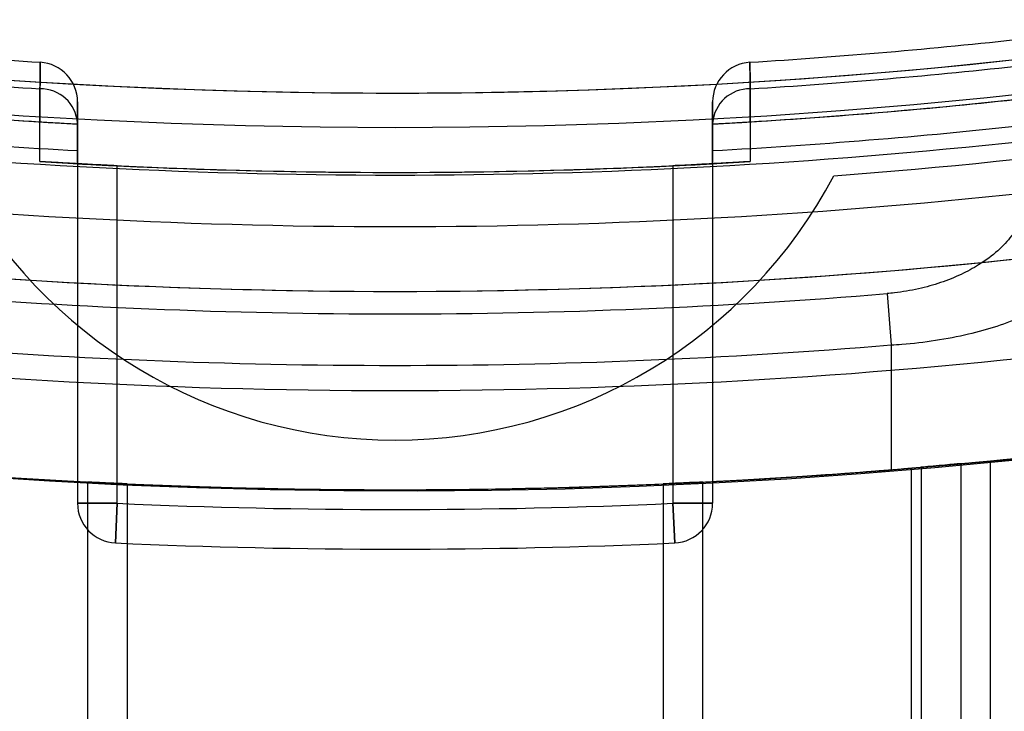
# Model space of a CAD drawing. Units: millimetres. Extents: x 5 to 292, y 5 to 205.
# Drawn here: x 50 to 50, y 88 to 88 of the extents above; entities that cross this region are included whole.
import ezdxf

# ---------------------------------------------------------------- set-up
doc = ezdxf.new("R2010")
doc.units = ezdxf.units.MM

msp = doc.modelspace()

# ---------------------------------------------------------------- linework, layer by layer
at = {"color": 7, "linetype": 'Continuous', "lineweight": 25}
for p, q in [((49.7126977084225, 88.35707622678719), (49.71269496593892, 88.34951549552706)), ((49.8753664144596, 88.34951549552706), (49.87536367197602, 88.35707622678719)), ((49.72130341747198, 88.34901503690654), (49.72130341747198, 88.34921823391404)), ((49.72130341747198, 88.34921823391404), (49.72130341747198, 88.33991054281219)), ((49.86675796292653, 88.33991054281219), (49.86675796292653, 88.34921823391404)), ((49.86675796292653, 88.34921823391404), (49.86675796292653, 88.34901503690654)), ((49.72130341747198, 88.33991054281219), (49.72130341747198, 88.34291616177754)), ((49.86675796292653, 88.34291616177754), (49.86675796292653, 88.33991054281219)), ((49.72130341747198, 88.33991054281219), (49.72130341747198, 88.26209043076176)), ((49.7303943265629, 88.26209043076176), (49.7303943265629, 88.33944611335484)), ((49.85766705383562, 88.33944611335484), (49.85766705383562, 88.26209043076176)), ((49.86675796292653, 88.33991054281219), (49.86675796292653, 88.26209043076176)), ((49.90669502624642, 88.3101474909778), (49.90766705383561, 88.29837812513748)), ((49.90766705383561, 88.29837812513748), (49.90766705383562, 88.26979241507318)), ((49.92357614474471, 88.27117037761748), (49.92357614474471, 88.21106151007274)), ((49.93039432656288, 88.20332818145437), (49.93039432656287, 88.27181659097644)), ((49.91221250838107, 88.27016758729447), (49.91221250838107, 88.21087619395567)), ((49.91448523565381, 88.27036072972525), (49.91448523565381, 88.21106151007274)), ((49.7235761447447, 88.26696529507463), (49.7235761447447, 88.20780336728886)), ((49.73266705383563, 88.26653960699062), (49.73266705383563, 88.20780336728886)), ((49.85539432656289, 88.26653960699063), (49.85539432656289, 88.20780336728886)), ((49.8644852356538, 88.20780336728886), (49.86448523565381, 88.26696529507463)), ((49.72130341747198, 88.26209043076176), (49.7303943265629, 88.26209043076176)), ((49.7303943265629, 88.26209043076176), (49.72130341747198, 88.26209043076176)), ((49.7299850894977, 88.2530087374657), (49.7303943265629, 88.26209043076176)), ((49.7303943265629, 88.26209043076176), (49.7299850894977, 88.2530087374657)), ((49.85766705383562, 88.26209043076176), (49.86675796292653, 88.26209043076176)), ((49.86675796292653, 88.26209043076176), (49.85766705383562, 88.26209043076176)), ((49.8580762909008, 88.2530087374657), (49.85766705383562, 88.26209043076176)), ((49.85766705383562, 88.26209043076176), (49.8580762909008, 88.2530087374657))]:
    msp.add_line(p, q, dxfattribs=at)
at = {"color": 7, "linetype": 'Continuous', "lineweight": 25, "flags": 128}
for points in [[(49.71269170313695, 88.34040778448599), (49.71269496442067, 88.34951128612124), (49.7126977084225, 88.35707622678719)], [(49.87536367197602, 88.35707622678719), (49.87536697031879, 88.34797258254332), (49.87536967726156, 88.34040778448599)]]:
    msp.add_lwpolyline(points, dxfattribs=at)
at = {"color": 7, "linetype": 'Continuous', "lineweight": 25}
for centre, radius in [((49.79403069019929, 89.67429373829839), 1.63636363636364), ((49.79403069019924, 89.6742937382984), 1.636363636363654), ((49.79403069019924, 89.6742937382984), 1.477272727272715), ((49.79403069019924, 89.67429373829853), 1.32613636363638), ((49.79403069019924, 89.67429373829853), 1.326136363636351)]:
    msp.add_circle(centre, radius, dxfattribs=at)
for centre, radius, start, end in [((49.79403069019929, 89.67429373829839), 1.568181818181819, 249.1608053749591, 245.8391946250424), ((49.79403069019924, 89.6742937382984), 1.568181818181832, 249.1608053749592, 245.8391946250427), ((49.79403069019927, 89.67429373829839), 1.477272727272729, 19.78317037266125, 340.2168296273387), ((49.79403069019924, 89.6742937382984), 1.409090909090905, 118.8483310971678, 115.1516689028317), ((49.79403069019927, 89.67429373829839), 1.409090909090908, 118.8483310971681, 339.2164404041544), ((49.79403069019927, 89.67429373829854), 1.318181818181814, 215.8882975528065, 322.8827365328222), ((49.79403069019924, 89.67429373829854), 1.318181818181823, 259.736126265307, 280.2638737346946), ((49.79403069019924, 89.67429373829867), 1.31363636363637, 263.7083738606107, 266.4536672563136), ((49.79403069019924, 89.67429373829867), 1.31363636363637, 263.7083738606107, 266.4536672563133), ((49.79403069019924, 89.67429373829867), 1.31363636363637, 273.546332743688, 276.2916261393909), ((49.79403069019924, 89.67429373829867), 1.31363636363637, 273.5463327436883, 276.2916261393909), ((49.71221250838107, 88.35409934990713), 0.009090909090910416, 0, 86.45366725634779), ((49.71221250838107, 88.35409934990713), 0.009090909090909975, 0, 86.45366725639248), ((49.87584887201744, 88.35409934990713), 0.009090909090911295, 93.54633274374162, 180), ((49.87584887201744, 88.35409934990713), 0.009090909090911734, 93.54633274378631, 180), ((49.79403069019924, 89.67429373829867), 1.319726118009808, 263.7285970681481, 266.4666975540404), ((49.79403069019924, 89.67429373829867), 1.31972611800981, 263.7285970681475, 266.4666975540404), ((49.79403069019924, 89.67429373829867), 1.319726118009811, 273.5333024459627, 276.2714029318544), ((49.79403069019924, 89.67429373829867), 1.31972611800981, 273.5333024459627, 276.2714029318541), ((49.71285477417742, 88.34860695492539), 0.008470728157641712, 4.138271845130911, 91.06244946694736), ((49.87520660622109, 88.34860695492536), 0.008470728157670393, 88.93755053296012, 175.8617281546808), ((49.79403069019924, 89.67429373829854), 1.340909090909087, 274.298083752559, 280.671929285763), ((49.79403069019924, 89.67429373829854), 1.340909090909087, 274.298083752559, 280.671929285763), ((49.79403069019924, 89.67429373829867), 1.327272727272743, 263.772610959755, 266.4866938873949), ((49.79403069019924, 89.67429373829867), 1.327272727272743, 263.772610959755, 266.8589320819123), ((49.79403069019924, 89.67429373829867), 1.327272727272732, 273.1410679180906, 276.2273890402478), ((49.79403069019924, 89.67429373829867), 1.327272727272746, 273.5133061126079, 276.2273890402478), ((49.79403069019924, 89.67429373829867), 1.333362481646171, 263.7924231595456, 266.8732923080482), ((49.79403069019924, 89.67429373829867), 1.333362481646172, 273.1267076919546, 276.2075768404573), ((49.79403069019924, 89.67429373829866), 1.33697261180098, 263.80910332118, 276.190896678823), ((49.79403069019924, 89.67429373829866), 1.336363636363642, 266.5104834721417, 273.4895165278611), ((49.79403069019924, 89.67429373829867), 1.336363636363644, 266.8803211046746, 273.1196788953282), ((49.79403069019924, 89.67429373829867), 1.336363636363641, 267.2705973632231, 272.72940263678), ((49.79403069019924, 89.67429373829867), 1.336363636363641, 267.2705973632231, 272.72940263678), ((49.79403069019924, 88.39020282920765), 0.1136363636363738, 207.8276946429088, 332.1723053570894), ((49.79403069019924, 88.39020282920765), 0.1136363636363738, 207.8276946429088, 332.1723053570894), ((49.79403069019924, 89.67429373829866), 1.348782049125321, 263.6508099780177, 276.3491900219855), ((49.79403069019924, 89.67429373829867), 1.363636363636366, 263.3002348222414, 276.6997651777614), ((49.79403069019924, 89.67429373829866), 1.363636363636377, 263.6846844306441, 276.3153155693587), ((49.79403069019924, 89.67429373829867), 1.368790793619162, 265.2786780066832, 274.7213219933193), ((49.79403069019924, 89.67429373829867), 1.380600230943502, 265.2786780066831, 274.7213219933191), ((49.79403069019924, 89.67429373829867), 1.386363636363654, 263.4105579730225, 276.5894420269803), ((49.79403069019924, 89.67429373829867), 1.409090909090928, 263.5172989488707, 276.482701051132), ((49.79403069019924, 89.6742937382984), 1.409090909090915, 264.4465558043419, 275.5534441956589), ((49.79403069019924, 89.6742937382984), 1.409090909090915, 264.4465558043419, 275.5534441956585), ((49.79403069019924, 89.67429373829867), 1.409090909090902, 265.0961500905436, 267.1340160174022), ((49.79403069019924, 89.67429373829867), 1.409090909090916, 265.0961500905437, 267.1340160174022), ((49.79403069019924, 89.67429373829867), 1.40909090909091, 265.3743494204791, 274.6256505795237), ((49.79403069019924, 89.67429373829867), 1.40909090909092, 272.8659839826003, 274.9038499094594), ((49.79403069019924, 89.67429373829867), 1.40909090909092, 272.8659839826005, 274.9038499094594), ((49.79403069019924, 89.67429373829867), 1.40909090909092, 274.8111042478631, 274.9038499094594), ((49.79403069019924, 89.67429373829867), 1.40909090909092, 274.8111042478631, 274.9038499094594), ((49.79403069019924, 89.67429373829867), 1.409090909090914, 267.5040718849589, 272.4959281150442), ((49.79403069019924, 89.67429373829867), 1.409090909090914, 267.5040718849589, 272.4959281150442), ((49.7303943265629, 88.26209043076176), 0.009090909090922139, 180, 267.4198968598347), ((49.7303943265629, 88.26209043076176), 0.009090909090922139, 180, 267.4198968598347), ((49.79403069019924, 89.67429373829867), 1.41363636363637, 267.4198968599203, 272.5801031400828), ((49.79403069019924, 89.67429373829867), 1.41363636363637, 267.4198968599203, 272.5801031400828), ((49.85766705383562, 88.26209043076176), 0.009090909090915034, 272.5801031400775, 0), ((49.85766705383562, 88.26209043076176), 0.009090909090915034, 272.5801031400775, 0), ((49.79403069019924, 89.67429373829867), 1.422727272727275, 267.4198968599197, 272.5801031400828), ((49.79403069019924, 89.67429373829867), 1.422727272727275, 267.4198968599197, 272.5801031400828)]:
    msp.add_arc(centre, radius, start, end, dxfattribs=at)
for points, knots in [([(49.7126977084225, 88.35707622678719), (49.71271220874421, 88.35822509137891), (49.71274162919487, 88.3605560820079), (49.71276901624416, 88.3627146549779), (49.71277283720835, 88.3630156567773), (49.71277483265472, 88.36317285085828)], [0, 0, 0, 0, 0.3170895472270222, 0.6433593379547446, 1, 1, 1, 1]), ([(49.71277483265473, 88.36317285085828), (49.71277323796283, 88.36304720246187), (49.71277000236313, 88.3627922642425), (49.71274476640614, 88.36080400177241), (49.71271385180609, 88.3583550512681), (49.7126977084225, 88.35707622678719)], [0, 0, 0, 0, 0.3171030468581031, 0.6433960833083981, 1, 1, 1, 1]), ([(49.87536367197602, 88.35707622678719), (49.87534917165429, 88.35822509137891), (49.87531975120363, 88.3605560820079), (49.87529236415432, 88.3627146549779), (49.87528854319014, 88.3630156567773), (49.87528654774376, 88.36317285085828)], [0, 0, 0, 0, 0.3170895472269593, 0.6433593379547131, 1, 1, 1, 1]), ([(49.87528654774376, 88.36317285085828), (49.87528814243566, 88.36304720246187), (49.87529137803535, 88.36279226424249), (49.8753166139924, 88.36080400177241), (49.87534752859244, 88.3583550512681), (49.87536367197602, 88.35707622678719)], [0, 0, 0, 0, 0.3171030468582103, 0.6433960833084936, 1, 1, 1, 1]), ([(49.72130341747198, 88.35409934990713), (49.72130341747197, 88.35397363629724), (49.72130341747198, 88.35373614362186), (49.72130341747197, 88.35202444547049), (49.72130341747197, 88.35016250632665), (49.72130341747198, 88.34921823391404)], [0, 0, 0, 0, 0.3566216845701265, 0.6737141511085122, 1, 1, 1, 1]), ([(49.72130341747198, 88.34921823391404), (49.72130341747197, 88.35024222156856), (49.72130341747197, 88.35217666629022), (49.72130341747199, 88.35378400799004), (49.72130341747198, 88.35399323861763), (49.72130341747198, 88.35409934990713)], [0, 0, 0, 0, 0.3566263233542601, 0.673713111451099, 1, 1, 1, 1]), ([(49.86675796292653, 88.34921823391404), (49.86675796292652, 88.35024222156858), (49.86675796292652, 88.35217666629022), (49.86675796292653, 88.35378400799004), (49.86675796292653, 88.35399323861763), (49.86675796292653, 88.35409934990713)], [0, 0, 0, 0, 0.3566263233541985, 0.6737131114511002, 0.9999999999999999, 0.9999999999999999, 0.9999999999999999, 0.9999999999999999]), ([(49.86675796292652, 88.35409934990713), (49.86675796292652, 88.35397363629724), (49.86675796292652, 88.35373614362186), (49.86675796292653, 88.35202444547049), (49.86675796292652, 88.35016250632665), (49.86675796292653, 88.34921823391404)], [0, 0, 0, 0, 0.356621684570105, 0.6737141511084717, 1, 1, 1, 1]), ([(49.71269496593892, 88.34951549552706), (49.71322925174748, 88.34948288895022), (49.71429527563715, 88.34941783128016), (49.7160381041663, 88.34931410981545), (49.71814326143553, 88.34919156018549), (49.71993328849631, 88.34909069870237), (49.72111160341949, 88.3490253911449), (49.7212394303464, 88.34901849097021), (49.72130341747198, 88.34901503690654)], [0, 0, 0, 0, 0.07654827043618774, 0.1527315225112306, 0.2828346511127334, 0.5134346190628379, 0.7564369191194251, 1, 1, 1, 1]), ([(49.86675796292653, 88.34901503690654), (49.86681127628144, 88.3490179292071), (49.86691782572752, 88.34902370961656), (49.86780862179256, 88.34907295373017), (49.86917322085457, 88.34914950884492), (49.87078998041775, 88.3492420012945), (49.8726696889662, 88.34935233531574), (49.87417473407086, 88.3494425500614), (49.87510276442161, 88.34949935690888), (49.8753664144596, 88.34951549552706)], [0, 0, 0, 0, 0.2203413620739559, 0.440363396998143, 0.6058225074552004, 0.7720818524686457, 0.8666610134067794, 0.9621188802159797, 1, 1, 1, 1]), ([(49.72130341747198, 88.34291616177754), (49.72130341747198, 88.344065783476), (49.72130341747198, 88.34639834766426), (49.72130341747199, 88.34855707149275), (49.72130341747198, 88.34885797374746), (49.72130341747198, 88.34901503690652)], [0, 0, 0, 0, 0.317201574193521, 0.6435969618724361, 1, 1, 1, 1]), ([(49.86675796292653, 88.34901503690654), (49.86675796292653, 88.34888926492343), (49.86675796292653, 88.3486340714822), (49.86675796292653, 88.34664434879943), (49.86675796292653, 88.34419477555011), (49.86675796292653, 88.34291616177754)], [0, 0, 0, 0, 0.3171947083100227, 0.6435933278652947, 1, 1, 1, 1]), ([(49.72130341747198, 88.33991054281219), (49.72124888590263, 88.33991351006888), (49.72113872353769, 88.3399195043951), (49.72025994003741, 88.33996764987761), (49.71888777652903, 88.34004412183685), (49.71727083586042, 88.34013599008824), (49.71539047015844, 88.34024561118284), (49.71388462429274, 88.34033525910529), (49.71295581727478, 88.34039172728195), (49.71269170313695, 88.34040778448599)], [0, 0, 0, 0, 0.2178984589216276, 0.4401892304103904, 0.6056972094549141, 0.7720051865339911, 0.8665957685592288, 0.9620653775361014, 0.9999999999999999, 0.9999999999999999, 0.9999999999999999, 0.9999999999999999]), ([(49.73039432656289, 88.33944611335484), (49.72937126477422, 88.3394955916599), (49.72732512982751, 88.33959454881987), (49.72459868995973, 88.33973437868191), (49.72254279225398, 88.33984321286005), (49.72145729202169, 88.33990215115394), (49.72134700788775, 88.3399081655778), (49.72130341747198, 88.33991054281219)], [0, 0, 0, 0, 0.2150247108016081, 0.4300518111915517, 0.6449958211988921, 0.8596826288518945, 0.9999999999999999, 0.9999999999999999, 0.9999999999999999, 0.9999999999999999]), ([(49.72130341747198, 88.33991054281219), (49.72140371065321, 88.33990505831345), (49.72160429449929, 88.33989408945354), (49.72316822065623, 88.33980971522915), (49.72547073042463, 88.3396891435701), (49.72802758911796, 88.33956001725143), (49.72972029001963, 88.3394785526898), (49.7303943265629, 88.33944611335484)], [0, 0, 0, 0, 0.214326817752853, 0.4286482580268982, 0.6431232032442624, 0.8578910177129502, 1, 1, 1, 1]), ([(49.86675796292653, 88.33991054281219), (49.8666576697453, 88.33990505831345), (49.86645708589922, 88.33989408945355), (49.86489315974227, 88.33980971522915), (49.86259064997387, 88.3396891435701), (49.86003379128059, 88.33956001725143), (49.85834109037888, 88.3394785526898), (49.85766705383562, 88.33944611335484)], [0, 0, 0, 0, 0.2143268177528468, 0.4286482580268983, 0.6431232032443184, 0.8578910177129693, 1, 1, 1, 1]), ([(49.85766705383562, 88.33944611335484), (49.85869011562429, 88.33949559165991), (49.860736250571, 88.33959454881987), (49.86346269043879, 88.33973437868191), (49.86551858814453, 88.33984321286005), (49.86660408837682, 88.33990215115394), (49.86671437251077, 88.3399081655778), (49.86675796292653, 88.33991054281219)], [0, 0, 0, 0, 0.2150247108015963, 0.4300518111912352, 0.6449958211988702, 0.859682628851803, 1, 1, 1, 1]), ([(49.87536967726155, 88.34040778448599), (49.87483530259076, 88.34037539387545), (49.87376910356259, 88.34031076723916), (49.87202582818669, 88.34020772366777), (49.86991983706405, 88.34008595864795), (49.86812893377581, 88.33998573482238), (49.86694991949889, 88.3399208340185), (49.86682199757242, 88.33991397584781), (49.86675796292652, 88.33991054281219)], [0, 0, 0, 0, 0.07653256149324827, 0.1526998698561676, 0.2828023223255922, 0.5134174131566159, 0.756428436392766, 1, 1, 1, 1]), ([(49.93822426185037, 88.33159351234617), (49.93808191901824, 88.33024330693856), (49.93779200952092, 88.32749334499711), (49.935546646957, 88.32353981843328), (49.93219189960466, 88.31987662524556), (49.92820126132231, 88.31690646040632), (49.92370727761242, 88.3144731539592), (49.91907899486031, 88.31260920302738), (49.91391416653873, 88.31115699635636), (49.90970152776226, 88.31042606740705), (49.90725433574637, 88.31019931547964), (49.90669502624642, 88.3101474909778)], [0, 0, 0, 0, 0.1462997394674052, 0.2979685263521912, 0.427241807414359, 0.5608151034081222, 0.6613204434463226, 0.7645864490527875, 0.8649567708124075, 0.96913566222091, 1, 1, 1, 1]), ([(49.90766705383561, 88.29837812513748), (49.90847271727818, 88.2984303222391), (49.91187613579181, 88.29865082198206), (49.91791840485155, 88.29936952234968), (49.92528958055144, 88.30079605004512), (49.93206719410416, 88.30267923595699), (49.93846225707167, 88.3050691031205), (49.94430004325188, 88.30806017327767), (49.94886309758887, 88.31146194159591), (49.95181516259561, 88.31496208290453), (49.95299796226606, 88.31774252572046), (49.95309323200055, 88.31936768562855), (49.95312159929016, 88.31985158937826)], [0, 0, 0, 0, 0.03235819996992944, 0.1366929303576483, 0.2446646807764056, 0.3463420433587614, 0.4508981716256504, 0.578067047436049, 0.7100868398751213, 0.8276822877981511, 0.9486910877737408, 1, 1, 1, 1]), ([(49.90766705383561, 88.26979241507318), (49.91019544611185, 88.27000099592918), (49.91532558396882, 88.27042420895495), (49.92276654006254, 88.2710900100402), (49.92984217487185, 88.2717573902028), (49.93622492957668, 88.27239143770747), (49.94184667185961, 88.2729741615443), (49.94644832922137, 88.27346845128412), (49.94994897907443, 88.27385465165742), (49.9525541231664, 88.27414785589875), (49.95291837471438, 88.2741893957515), (49.95312159929016, 88.27421257182036)], [0, 0, 0, 0, 0.1063744821346989, 0.2158350834015161, 0.3222088527980387, 0.431668143983727, 0.5380092151559399, 0.647457169145414, 0.7533771362757304, 0.8624032563661514, 0.9999999999999999, 0.9999999999999999, 0.9999999999999999, 0.9999999999999999]), ([(49.92357614474471, 88.27117037761748), (49.92347623642371, 88.27116113611763), (49.92327642669729, 88.27114265375761), (49.92171903903532, 88.27099968486729), (49.91942489837172, 88.27079254389699), (49.91686675937343, 88.27056610396282), (49.91516703280078, 88.27041952551556), (49.91448523565381, 88.27036072972525)], [0, 0, 0, 0, 0.2136084494672895, 0.4272021131116732, 0.6412195944132094, 0.856085407585199, 1, 1, 1, 1]), ([(49.91448523565381, 88.27036072972525), (49.91551036068491, 88.27044936046624), (49.91756065849808, 88.27062662607669), (49.92029166578664, 88.27087039220298), (49.92234737949108, 88.27105713186812), (49.92342492351651, 88.2711564114826), (49.92353354472278, 88.27116644326475), (49.92357614474471, 88.27117037761748)], [0, 0, 0, 0, 0.2157284028378874, 0.4314668544408427, 0.646889129424172, 0.8615138668825464, 0.9999999999999999, 0.9999999999999999, 0.9999999999999999, 0.9999999999999999]), ([(49.91448523565381, 88.27036072972525), (49.91551036068491, 88.27044936046624), (49.91756065849808, 88.27062662607669), (49.92029166578664, 88.27087039220298), (49.92234737949109, 88.27105713186813), (49.92342492351651, 88.2711564114826), (49.92353354472278, 88.27116644326476), (49.92357614474471, 88.2711703776175)], [0, 0, 0, 0, 0.2157284028378746, 0.431466854440774, 0.6468891294241992, 0.8615138668824667, 1, 1, 1, 1]), ([(49.92357614474471, 88.2711703776175), (49.92347623642371, 88.27116113611763), (49.92327642669728, 88.27114265375761), (49.92171903903534, 88.2709996848673), (49.91942489837172, 88.27079254389699), (49.91686675937342, 88.27056610396282), (49.91516703280078, 88.27041952551556), (49.91448523565381, 88.27036072972525)], [0, 0, 0, 0, 0.2136084494673291, 0.4272021131114996, 0.6412195944133043, 0.8560854075852176, 1, 1, 1, 1]), ([(49.7235761447447, 88.26696529507463), (49.72459894729435, 88.26691476001824), (49.72664457808808, 88.26681368863598), (49.72937090214626, 88.26668654204207), (49.73142674475885, 88.26659387998694), (49.73251290707331, 88.26654632132659), (49.73262335573932, 88.2665415103955), (49.73266705383563, 88.26653960699062)], [0, 0, 0, 0, 0.2149972762075139, 0.4299999534980365, 0.644859182856598, 0.8594914887725937, 1, 1, 1, 1]), ([(49.73266705383562, 88.26653960699062), (49.73256669903453, 88.26654396411229), (49.73236599076256, 88.2665526782979), (49.73080102383999, 88.2666217136862), (49.7284974819249, 88.26672679052581), (49.72594097480108, 88.2668479225526), (49.72424948462712, 88.26693187550606), (49.7235761447447, 88.26696529507463)], [0, 0, 0, 0, 0.2144149058217038, 0.4288269696058529, 0.6433224596861468, 0.8580156026007801, 1, 1, 1, 1]), ([(49.85539432656289, 88.26653960699063), (49.85549468136397, 88.2665439641123), (49.85569538963595, 88.26655267829791), (49.85726035655852, 88.2666217136862), (49.8595638984736, 88.2667267905258), (49.86212040559743, 88.2668479225526), (49.86381189577139, 88.26693187550607), (49.8644852356538, 88.26696529507463)], [0, 0, 0, 0, 0.2144149058217634, 0.428826969605972, 0.6433224596861076, 0.8580156026011102, 1, 1, 1, 1]), ([(49.86448523565381, 88.26696529507463), (49.86346243310417, 88.26691476001824), (49.86141680231044, 88.26681368863599), (49.85869047825226, 88.26668654204208), (49.85663463563968, 88.26659387998694), (49.85554847332521, 88.26654632132659), (49.85543802465919, 88.26654151039551), (49.85539432656289, 88.26653960699063)], [0, 0, 0, 0, 0.2149972762074963, 0.4299999534980011, 0.644859182856545, 0.8594914887725171, 1, 1, 1, 1])]:
    msp.add_open_spline(points, degree=3, knots=knots, dxfattribs=at)

doc.saveas('drawing.dxf')
